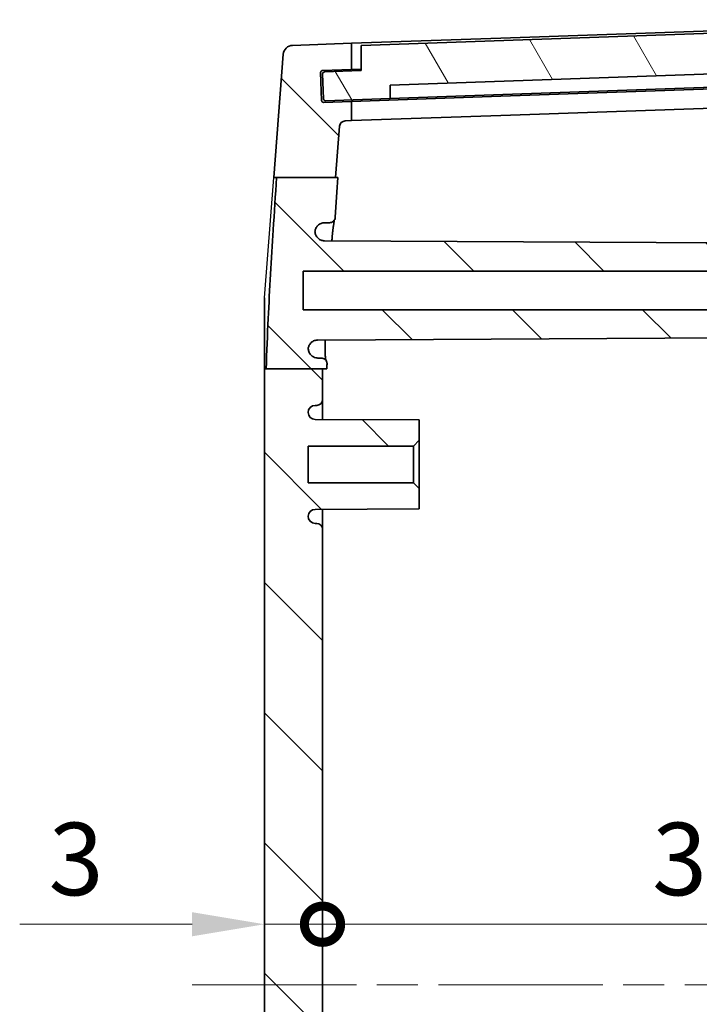
# Model space of a CAD drawing. Units: millimetres. Extents: x 22 to 3190, y 12 to 574.
# Drawn here: x 963 to 998, y 279 to 330 of the extents above; entities that cross this region are included whole.
import ezdxf

# ---------------------------------------------------------------- set-up
doc = ezdxf.new("R2010")
doc.units = ezdxf.units.MM
doc.header["$LTSCALE"] = 1.5
doc.linetypes.add('CHAIN', pattern=[0.3543, 0.2362, -0.0295, 0.0591, -0.0295])
doc.layers.get('Defpoints').update_dxf_attribs({"lineweight": 25})
for name, color, linetype, lineweight in [('Centerline (ISO)', 131, 'Continuous', 18), ('Dimension (ISO)', 7, 'Continuous', 18), ('Hatch (ISO)', 1, 'Continuous', 18), ('Visible (ISO)', 7, 'Continuous', 35)]:
    doc.layers.add(name, color=color, linetype=linetype, lineweight=lineweight)
doc.styles.add('Note Text (TK)', font='txt')
doc.dimstyles.new('Default - Method 1b (TK)', dxfattribs={"dimscale": 1.5, "dimtxt": 2.5, "dimasz": 2.5, "dimexe": 1, "dimexo": 1.5, "dimgap": 1, "dimtad": 1, "dimtoh": 1, "dimrnd": 1e-08, "dimdsep": 46, "dimtxsty": 'Note Text (TK)', "dimcen": 0.09, "dimdle": 5, "dimclrd": 100, "dimclre": 100, "dimclrt": 7, "dimadec": 1, "dimazin": 1, "dimtfac": 1, "dimtmove": 0, "dimatfit": 3, "dimfxl": 1, "dimtolj": 1, "dimlwd": -1, "dimlwe": -1, "dimarcsym": 0})

# ---------------------------------------------------------------- blocks, each defined once
blk = doc.blocks.new('_DotSmall')
at = {"color": 0, "linetype": 'ByBlock', "const_width": 0.5}
blk.add_lwpolyline([(-0.0625, 0, 1), (0.0625, 0, 1)], format="xyb", close=True, dxfattribs=at)
blk = doc.blocks.new('*D29')
at = {"layer": 'Defpoints', "color": 0}
for p in [(978.669, 283.418), (1017.669, 283.418), (1017.669, 283.418)]:
    blk.add_point(p, dxfattribs=at)
at = {"layer": 'Dimension (ISO)', "color": 100}
blk.add_line((978.669, 283.418), (1017.669, 283.418), dxfattribs=at)
at = {"layer": 'Dimension (ISO)', "color": 100, "xscale": 3.75, "yscale": 3.75, "zscale": 3.75, "rotation": 180}
blk.add_blockref('_DotSmall', (978.669, 283.418), dxfattribs=at)
at = {"layer": 'Dimension (ISO)', "color": 100, "xscale": 3.75, "yscale": 3.75, "zscale": 3.75}
blk.add_blockref('_DotSmall', (1017.669, 283.418), dxfattribs=at)
at = {"layer": 'Dimension (ISO)', "color": 7, "insert": (995.73, 286.793), "char_height": 3.75, "attachment_point": 4, "style": 'Note Text (TK)'}
blk.add_mtext('\\A1;39', dxfattribs=at)
blk = doc.blocks.new('*D30')
at = {"layer": 'Defpoints', "color": 0}
for p in [(975.669, 283.418), (975.669, 283.418), (978.669, 283.418)]:
    blk.add_point(p, dxfattribs=at)
at = {"layer": 'Dimension (ISO)', "color": 100}
for p, q in [((971.919, 283.418), (962.996, 283.418)), ((978.669, 283.418), (975.669, 283.418)), ((978.669, 283.418), (982.419, 283.418))]:
    blk.add_line(p, q, dxfattribs=at)
blk.add_solid([(971.919, 284.043), (971.919, 282.793), (975.669, 283.418)], dxfattribs=at)
at = {"layer": 'Dimension (ISO)', "color": 100, "xscale": 3.75, "yscale": 3.75, "zscale": 3.75, "rotation": 180}
blk.add_blockref('_DotSmall', (978.669, 283.418), dxfattribs=at)
at = {"layer": 'Dimension (ISO)', "color": 7, "insert": (964.496, 286.793), "char_height": 3.75, "attachment_point": 4, "style": 'Note Text (TK)'}
blk.add_mtext('\\A1;3', dxfattribs=at)

msp = doc.modelspace()

# ---------------------------------------------------------------- hatches: boundary and pattern name
at = {"layer": 'Hatch (ISO)'}
h = msp.add_hatch(dxfattribs=at)
h.set_pattern_fill('ANSI31', color=256, scale=38.1, angle=75.00018, style=0)
h.set_pattern_definition([(120.0002, (596.5, -4e-07), (-4.12444, -2.381263), [])])
edge = h.paths.add_edge_path()
edge.add_ellipse((1016.5964, 327.4258), major_axis=(0.0035, -0.0999), ratio=1, start_angle=0, end_angle=90)
edge.add_line((1016.6964, 327.4293), (1016.6527, 328.6796))
edge.add_ellipse((1016.5528, 328.6761), major_axis=(0.0999, 0.0035), ratio=1, start_angle=0, end_angle=88)
edge.add_line((1016.5528, 328.7761), (1015.1484, 328.7761))
edge.add_line((1015.1484, 328.7761), (1015.0917, 330.0749))
edge.add_line((1015.0917, 330.0749), (980.6694, 328.8728))
edge.add_line((980.6694, 328.8728), (980.6694, 327.572))
edge.add_line((980.6694, 327.572), (978.7706, 327.5057))
edge.add_ellipse((978.7741, 327.4058), major_axis=(-0.0035, 0.0999), ratio=1, start_angle=0, end_angle=90)
edge.add_line((978.6742, 327.4023), (978.7195, 326.1031))
edge.add_ellipse((978.8195, 326.1066), major_axis=(-0.0999, -0.0035), ratio=1, start_angle=0, end_angle=90)
edge.add_line((978.8229, 326.0066), (982.1709, 326.1235))
edge.add_line((982.1709, 326.1235), (982.1709, 326.824))
edge.add_line((982.1709, 326.824), (1013.7028, 327.9251))
edge.add_line((1013.7028, 327.9251), (1013.7517, 327.2264))
edge.add_line((1013.7517, 327.2264), (1016.5999, 327.3258))
h = msp.add_hatch(dxfattribs=at)
h.set_pattern_fill('ANSI31', color=256, scale=38.1, angle=90.00021, style=0)
h.set_pattern_definition([(135.0002, (596.5, -4e-07), (-3.367584, -3.36761), [])])
edge = h.paths.add_edge_path()
edge.add_line((976.2915, 322.0325), (979.3445, 322.0325))
edge.add_line((979.3445, 322.0325), (979.5484, 324.6919))
edge.add_ellipse((979.8475, 324.669), major_axis=(-0.2991, 0.0229), ratio=1, start_angle=276.38431, end_angle=360, ccw=False)
edge.add_line((979.837, 324.9688), (980.1694, 324.9804))
edge.add_line((980.1694, 324.9804), (980.1694, 325.9786))
edge.add_line((980.1694, 325.9786), (978.7251, 325.9282))
edge.add_ellipse((978.7216, 326.0281), major_axis=(0.0035, -0.0999), ratio=1, start_angle=270, end_angle=360, ccw=False)
edge.add_line((978.6217, 326.0246), (978.5711, 327.4737))
edge.add_ellipse((978.671, 327.4772), major_axis=(-0.0999, -0.0035), ratio=1, start_angle=270, end_angle=360, ccw=False)
edge.add_line((978.6675, 327.5772), (980.1694, 327.6296))
edge.add_line((980.1694, 327.6296), (980.1694, 328.9804))
edge.add_line((980.1694, 328.9804), (977.1157, 328.8738))
edge.add_ellipse((977.1332, 328.3741), major_axis=(-0.0174, 0.4997), ratio=1, start_angle=0, end_angle=83.61569)
edge.add_line((976.6346, 328.4123), (976.1455, 322.0325))
edge.add_line((976.1455, 322.0325), (976.2915, 322.0325))
edge = h.paths.add_edge_path()
edge.add_line((975.7525, 312.1369), (978.6694, 312.1369))
edge.add_line((978.6694, 312.1369), (978.8929, 312.1369))
edge.add_spline(control_points=[(978.8929, 312.1369), (978.896, 312.2217), (978.8992, 312.3065), (978.9025, 312.3913)], knot_values=[-0.9739204, -0.9739204, -0.9739204, -0.9739204, -0.949782, -0.949782, -0.949782, -0.949782], degree=3, periodic=0)
edge.add_spline(control_points=[(978.9025, 312.3913), (978.9034, 312.4148), (978.9014, 312.4385), (978.8919, 312.4847), (978.8844, 312.5073), (978.8636, 312.5522), (978.8441, 312.5871), (978.7801, 312.6476), (978.7456, 312.669), (978.6745, 312.6961), (978.6383, 312.7029), (978.602, 312.7027)], knot_values=[-0.0637468, -0.0637468, -0.0637468, -0.0637468, -0.0505429, -0.0505429, -0.0373093, -0.0373093, -0.0228196, -0.0228196, -0.0108801, -0.0108801, 0, 0, 0, 0], degree=3, periodic=0)
edge.add_line((978.602, 312.7027), (978.4342, 312.7027))
edge.add_spline(control_points=[(978.4342, 312.7027), (978.3946, 312.7014), (978.3551, 312.7062), (978.2782, 312.7249), (978.2408, 312.7389), (978.1513, 312.7846), (978.1007, 312.8224), (978.0137, 312.9221), (977.9803, 312.9811), (977.9399, 313.1021), (977.9309, 313.1633), (977.9342, 313.2277)], knot_values=[-0.0837499, -0.0837499, -0.0837499, -0.0837499, -0.0709052, -0.0709052, -0.0580567, -0.0580567, -0.0382899, -0.0382899, -0.0183432, -0.0183432, -0.0000433, -0.0000433, -0.0000433, -0.0000433], degree=3, periodic=0)
edge.add_spline(control_points=[(977.9342, 313.2277), (977.9436, 313.2785), (977.9613, 313.3277), (978.0105, 313.4189), (978.0423, 313.4609), (978.1362, 313.5514), (978.1961, 313.5832), (978.3023, 313.6244), (978.3632, 313.6362), (978.4242, 313.6344)], knot_values=[-0.0552034, -0.0552034, -0.0552034, -0.0552034, -0.0447326, -0.0447326, -0.0341853, -0.0341853, -0.0182953, -0.0182953, -0.0000058, -0.0000058, -0.0000058, -0.0000058], degree=3, periodic=0)
edge.add_line((978.4242, 313.6344), (1010.5694, 313.8027))
edge.add_line((1010.5694, 313.8027), (1010.5694, 314.9027))
edge.add_line((1010.5694, 314.9027), (1010.5194, 314.9527))
edge.add_line((1010.5194, 314.9527), (1010.2694, 315.2027))
edge.add_line((1010.2694, 315.2027), (1005.0565, 315.2027))
edge.add_line((1005.0565, 315.2027), (977.6694, 315.2027))
edge.add_line((977.6694, 315.2027), (977.6694, 317.2027))
edge.add_line((977.6694, 317.2027), (1005.0565, 317.2027))
edge.add_line((1005.0565, 317.2027), (1010.2694, 317.2027))
edge.add_line((1010.2694, 317.2027), (1010.5194, 317.4527))
edge.add_line((1010.5194, 317.4527), (1010.5694, 317.5027))
edge.add_line((1010.5694, 317.5027), (1010.5694, 318.6027))
edge.add_line((1010.5694, 318.6027), (978.7717, 318.7692))
edge.add_spline(control_points=[(978.7717, 318.7692), (978.7126, 318.7685), (978.6538, 318.7797), (978.5399, 318.8226), (978.4853, 318.8554), (978.3852, 318.9456), (978.347, 319.0019), (978.2952, 319.1124), (978.2791, 319.1729), (978.2751, 319.2353)], knot_values=[-0.0670913, -0.0670913, -0.0670913, -0.0670913, -0.0523, -0.0523, -0.0366082, -0.0366082, -0.0185072, -0.0185072, -0.0000117, -0.0000117, -0.0000117, -0.0000117], degree=3, periodic=0)
edge.add_spline(control_points=[(978.2751, 319.2353), (978.2791, 319.2961), (978.2947, 319.356), (978.3462, 319.468), (978.3827, 319.52), (978.4782, 319.612), (978.5363, 319.6467), (978.6519, 319.6913), (978.7131, 319.7031), (978.7745, 319.7027)], knot_values=[-0.0701656, -0.0701656, -0.0701656, -0.0701656, -0.0538715, -0.0538715, -0.0371725, -0.0371725, -0.0184046, -0.0184046, -0.0000024, -0.0000024, -0.0000024, -0.0000024], degree=3, periodic=0)
edge.add_line((978.7745, 319.7027), (979.0274, 319.7027))
edge.add_spline(control_points=[(979.0274, 319.7027), (979.0651, 319.7025), (979.1002, 319.7093), (979.1682, 319.735), (979.201, 319.7547), (979.2607, 319.8087), (979.2837, 319.8424), (979.3149, 319.9091), (979.3245, 319.9455), (979.327, 319.9825)], knot_values=[-0.0407704, -0.0407704, -0.0407704, -0.0407704, -0.0317442, -0.0317442, -0.0221325, -0.0221325, -0.0111248, -0.0111248, -0.0000182, -0.0000182, -0.0000182, -0.0000182], degree=3, periodic=0)
edge.add_spline(control_points=[(979.327, 319.9825), (979.3734, 320.6848), (979.4201, 321.3754), (979.4652, 322.0325)], knot_values=[-0.2414221, -0.2414221, -0.2414221, -0.2414221, -0.0493824, -0.0493824, -0.0493824, -0.0493824], degree=3, periodic=0)
edge.add_line((979.4652, 322.0325), (979.3445, 322.0325))
edge.add_line((979.3445, 322.0325), (976.2915, 322.0325))
edge.add_spline(control_points=[(976.2915, 322.0325), (976.2313, 321.1326), (976.1715, 320.2164), (976.0222, 317.8349), (975.9296, 316.2515), (975.8165, 313.8909), (975.7798, 313.0133), (975.7525, 312.1369)], knot_values=[-1.048999, -1.048999, -1.048999, -1.048999, -0.7720477, -0.7720477, -0.3126254, -0.3126254, -0.049977, -0.049977, -0.049977, -0.049977], degree=3, periodic=0)
edge = h.paths.add_edge_path()
edge.add_line((975.748, 248.4166), (978.6694, 248.4166))
edge.add_line((978.6694, 248.4166), (978.8876, 248.4166))
edge.add_spline(control_points=[(978.8876, 248.4166), (978.8924, 248.2822), (978.8974, 248.1476), (978.9025, 248.013)], knot_values=[-0.090182, -0.090182, -0.090182, -0.090182, -0.0499451, -0.0499451, -0.0499451, -0.0499451], degree=3, periodic=0)
edge.add_spline(control_points=[(978.9025, 248.013), (978.9044, 247.9765), (978.8987, 247.9399), (978.874, 247.8676), (978.8537, 247.8323), (978.7954, 247.7665), (978.7611, 247.7458), (978.717, 247.7235), (978.6949, 247.7154), (978.6493, 247.7044), (978.626, 247.7016), (978.6025, 247.7027)], knot_values=[-0.063358, -0.063358, -0.063358, -0.063358, -0.0523941, -0.0523941, -0.0404312, -0.0404312, -0.0260026, -0.0260026, -0.0130224, -0.0130224, -0.0000394, -0.0000394, -0.0000394, -0.0000394], degree=3, periodic=0)
edge.add_line((978.6025, 247.7027), (978.4345, 247.7027))
edge.add_spline(control_points=[(978.4345, 247.7027), (978.3743, 247.7032), (978.3144, 247.6919), (978.1962, 247.6472), (978.1387, 247.6117), (978.0365, 247.5156), (978.0026, 247.4605), (977.9639, 247.3773), (977.9513, 247.3391), (977.9354, 247.2607), (977.9322, 247.2206), (977.934, 247.1807)], knot_values=[-0.0945273, -0.0945273, -0.0945273, -0.0945273, -0.0764856, -0.0764856, -0.0566297, -0.0566297, -0.0343828, -0.0343828, -0.0171954, -0.0171954, 0, 0, 0, 0], degree=3, periodic=0)
edge.add_spline(control_points=[(977.934, 247.1807), (977.9452, 247.1163), (977.9685, 247.0573), (978.0299, 246.9585), (978.0725, 246.9058), (978.1782, 246.8311), (978.2245, 246.808), (978.3218, 246.7766), (978.3729, 246.7682), (978.4241, 246.771)], knot_values=[-0.0560656, -0.0560656, -0.0560656, -0.0560656, -0.037348, -0.037348, -0.0211574, -0.0211574, -0.0105855, -0.0105855, 0, 0, 0, 0], degree=3, periodic=0)
edge.add_line((978.4241, 246.771), (1010.5694, 246.6027))
edge.add_line((1010.5694, 246.6027), (1010.5694, 245.5027))
edge.add_line((1010.5694, 245.5027), (1010.5194, 245.4527))
edge.add_line((1010.5194, 245.4527), (1010.2694, 245.2027))
edge.add_line((1010.2694, 245.2027), (1005.0565, 245.2027))
edge.add_line((1005.0565, 245.2027), (977.6694, 245.2027))
edge.add_line((977.6694, 245.2027), (977.6694, 243.2027))
edge.add_line((977.6694, 243.2027), (1005.0565, 243.2027))
edge.add_line((1005.0565, 243.2027), (1010.2694, 243.2027))
edge.add_line((1010.2694, 243.2027), (1010.5194, 242.9527))
edge.add_line((1010.5194, 242.9527), (1010.5694, 242.9027))
edge.add_line((1010.5694, 242.9027), (1010.5694, 241.8027))
edge.add_line((1010.5694, 241.8027), (978.7717, 241.6362))
edge.add_spline(control_points=[(978.7717, 241.6362), (978.7101, 241.6362), (978.6487, 241.6239), (978.5351, 241.5793), (978.4765, 241.5447), (978.3802, 241.4507), (978.344, 241.3983), (978.294, 241.2875), (978.2791, 241.2295), (978.275, 241.1706)], knot_values=[-0.0672764, -0.0672764, -0.0672764, -0.0672764, -0.0488105, -0.0488105, -0.0306475, -0.0306475, -0.0148786, -0.0148786, 0, 0, 0, 0], degree=3, periodic=0)
edge.add_spline(control_points=[(978.275, 241.1706), (978.2791, 241.1089), (978.2951, 241.0482), (978.3471, 240.9366), (978.3854, 240.8805), (978.4847, 240.7906), (978.5392, 240.7577), (978.654, 240.7142), (978.7142, 240.7028), (978.7745, 240.7027)], knot_values=[-0.0685156, -0.0685156, -0.0685156, -0.0685156, -0.0499877, -0.0499877, -0.031594, -0.031594, -0.0155159, -0.0155159, 0, 0, 0, 0], degree=3, periodic=0)
edge.add_line((978.7745, 240.7027), (979.0274, 240.7027))
edge.add_spline(control_points=[(979.0274, 240.7027), (979.0642, 240.7031), (979.101, 240.696), (979.1702, 240.6693), (979.2051, 240.6485), (979.2625, 240.5932), (979.2844, 240.562), (979.3152, 240.4949), (979.3246, 240.4592), (979.327, 240.4229)], knot_values=[-0.0418834, -0.0418834, -0.0418834, -0.0418834, -0.0308377, -0.0308377, -0.0196139, -0.0196139, -0.0096617, -0.0096617, 0, 0, 0, 0], degree=3, periodic=0)
edge.add_spline(control_points=[(979.327, 240.4229), (979.374, 239.7115), (979.4226, 238.993), (979.4713, 238.2844)], knot_values=[-1.0609541, -1.0609541, -1.0609541, -1.0609541, -0.8432183, -0.8432183, -0.8432183, -0.8432183], degree=3, periodic=0)
edge.add_line((979.4713, 238.2844), (979.3513, 238.2844))
edge.add_line((979.3513, 238.2844), (976.2974, 238.2844))
edge.add_spline(control_points=[(976.2974, 238.2844), (976.1704, 240.1815), (976.034, 242.3165), (975.885, 245.0727), (975.8426, 245.9291), (975.7845, 247.3222), (975.7644, 247.8689), (975.748, 248.4166)], knot_values=[-1.0088309, -1.0088309, -1.0088309, -1.0088309, -0.4522, -0.4522, -0.2073244, -0.2073244, -0.0494841, -0.0494841, -0.0494841, -0.0494841], degree=3, periodic=0)
edge = h.paths.add_edge_path()
edge.add_line((979.5484, 235.7134), (979.3513, 238.2844))
edge.add_line((979.3513, 238.2844), (976.2974, 238.2844))
edge.add_line((976.2974, 238.2844), (976.1523, 238.2844))
edge.add_line((976.1523, 238.2844), (976.6346, 231.993))
edge.add_ellipse((977.1332, 232.0312), major_axis=(-0.4985, -0.0382), ratio=1, start_angle=0, end_angle=83.61569)
edge.add_line((977.1157, 231.5315), (980.1694, 231.4249))
edge.add_line((980.1694, 231.4249), (980.1694, 232.7757))
edge.add_line((980.1694, 232.7757), (978.6675, 232.8282))
edge.add_ellipse((978.671, 232.9281), major_axis=(-0.0035, -0.0999), ratio=1, start_angle=270, end_angle=360, ccw=False)
edge.add_line((978.5711, 232.9316), (978.6217, 234.3807))
edge.add_ellipse((978.7216, 234.3772), major_axis=(-0.0999, 0.0035), ratio=1, start_angle=270, end_angle=360, ccw=False)
edge.add_line((978.7251, 234.4772), (980.1694, 234.4267))
edge.add_line((980.1694, 234.4267), (980.1694, 235.4249))
edge.add_line((980.1694, 235.4249), (979.837, 235.4365))
edge.add_ellipse((979.8475, 235.7363), major_axis=(-0.0105, -0.2998), ratio=1, start_angle=276.38431, end_angle=360, ccw=False)
edge = h.paths.add_edge_path()
edge.add_line((975.6694, 248.4166), (975.748, 248.4166))
edge.add_line((975.748, 248.4166), (978.6694, 248.4166))
edge.add_line((978.6694, 248.4166), (978.6694, 249.8527))
edge.add_ellipse((978.3694, 249.8527), major_axis=(0.3, 0), ratio=1, start_angle=0, end_angle=90)
edge.add_line((978.3694, 250.1527), (978.2894, 250.1527))
edge.add_ellipse((978.2894, 250.5227), major_axis=(0, -0.37), ratio=1, start_angle=270, end_angle=360, ccw=False)
edge.add_ellipse((978.289, 250.5045), major_axis=(-0.3696, 0.0182), ratio=1, start_angle=273.11595, end_angle=360, ccw=False)
edge.add_line((978.2871, 250.8745), (983.6694, 250.9027))
edge.add_line((983.6694, 250.9027), (983.6694, 251.9527))
edge.add_line((983.6694, 251.9527), (983.3694, 252.2527))
edge.add_line((983.3694, 252.2527), (977.9194, 252.2527))
edge.add_line((977.9194, 252.2527), (977.9194, 254.1527))
edge.add_line((977.9194, 254.1527), (983.3694, 254.1527))
edge.add_line((983.3694, 254.1527), (983.6694, 254.4527))
edge.add_line((983.6694, 254.4527), (983.6694, 255.5027))
edge.add_line((983.6694, 255.5027), (978.2871, 255.5308))
edge.add_ellipse((978.289, 255.9008), major_axis=(-0.0019, -0.37), ratio=1, start_angle=273.11595, end_angle=360, ccw=False)
edge.add_ellipse((978.2894, 255.8827), major_axis=(-0.37, 0), ratio=1, start_angle=270, end_angle=360, ccw=False)
edge.add_line((978.2894, 256.2527), (978.3694, 256.2527))
edge.add_ellipse((978.3694, 256.5527), major_axis=(0, -0.3), ratio=1, start_angle=0, end_angle=90)
edge.add_line((978.6694, 256.5527), (978.6694, 303.8527))
edge.add_ellipse((978.3694, 303.8527), major_axis=(0.3, 0), ratio=1, start_angle=0, end_angle=90)
edge.add_line((978.3694, 304.1527), (978.2894, 304.1527))
edge.add_ellipse((978.2894, 304.5227), major_axis=(0, -0.37), ratio=1, start_angle=270, end_angle=360, ccw=False)
edge.add_ellipse((978.289, 304.5045), major_axis=(-0.3696, 0.0182), ratio=1, start_angle=273.11595, end_angle=360, ccw=False)
edge.add_line((978.2871, 304.8745), (983.6694, 304.9027))
edge.add_line((983.6694, 304.9027), (983.6694, 305.9527))
edge.add_line((983.6694, 305.9527), (983.3694, 306.2527))
edge.add_line((983.3694, 306.2527), (977.9194, 306.2527))
edge.add_line((977.9194, 306.2527), (977.9194, 308.1527))
edge.add_line((977.9194, 308.1527), (983.3694, 308.1527))
edge.add_line((983.3694, 308.1527), (983.6694, 308.4527))
edge.add_line((983.6694, 308.4527), (983.6694, 309.5027))
edge.add_line((983.6694, 309.5027), (978.2871, 309.5308))
edge.add_ellipse((978.289, 309.9008), major_axis=(-0.0019, -0.37), ratio=1, start_angle=273.11595, end_angle=360, ccw=False)
edge.add_ellipse((978.2894, 309.8827), major_axis=(-0.37, 0), ratio=1, start_angle=270, end_angle=360, ccw=False)
edge.add_line((978.2894, 310.2527), (978.3694, 310.2527))
edge.add_ellipse((978.3694, 310.5527), major_axis=(0, -0.3), ratio=1, start_angle=0, end_angle=90)
edge.add_line((978.6694, 310.5527), (978.6694, 312.1369))
edge.add_line((978.6694, 312.1369), (975.7525, 312.1369))
edge.add_line((975.7525, 312.1369), (975.6694, 312.1369))
edge.add_line((975.6694, 312.1369), (975.6694, 248.4166))

# ---------------------------------------------------------------- linework, layer by layer
msp.add_line((975.6694, 315.8233), (976.1455, 322.0325))
at = {"layer": 'Centerline (ISO)', "linetype": 'CHAIN', "ltscale": 23.990969}
msp.add_line((971.9194, 280.2768), (1024.4194, 280.2768), dxfattribs=at)
at = {"layer": 'Visible (ISO)'}
for p, q in [((1015.0917, 330.0749), (980.6694, 328.8728)), ((987.8953, 329.2502), (1015.1694, 330.2027)), ((987.8953, 329.2502), (980.1694, 328.9804)), ((980.1694, 328.9804), (977.1157, 328.8738)), ((980.1694, 327.6296), (980.1694, 328.9804)), ((980.6694, 328.8728), (980.6694, 327.572)), ((976.6346, 328.4123), (976.1455, 322.0325)), ((978.6217, 326.0246), (978.5711, 327.4737)), ((978.6675, 327.5772), (980.1694, 327.6296)), ((980.6694, 327.572), (978.7706, 327.5057)), ((980.1694, 327.6296), (980.6694, 327.6471)), ((982.1709, 326.824), (1013.7028, 327.9251)), ((978.6742, 327.4023), (978.7195, 326.1031)), ((1015.1694, 327.2008), (987.8953, 326.2484)), ((1013.7517, 327.2264), (988.007, 326.3274)), ((982.1709, 326.1235), (982.1709, 326.824)), ((980.1694, 325.9786), (978.7251, 325.9282)), ((978.8229, 326.0066), (982.1709, 326.1235)), ((987.8953, 326.2484), (980.1694, 325.9786)), ((980.1694, 324.9804), (980.1694, 325.9786)), ((988.007, 326.3274), (982.1709, 326.1235)), ((1015.1694, 326.2027), (987.8953, 325.2502)), ((979.837, 324.9688), (980.1694, 324.9804)), ((980.1694, 324.9804), (987.8953, 325.2502)), ((979.3445, 322.0325), (979.5484, 324.6919)), ((976.2915, 322.0325), (979.4652, 322.0325)), ((978.7745, 319.7027), (979.0274, 319.7027)), ((1010.5694, 318.6027), (978.7717, 318.7692)), ((977.6694, 315.2027), (977.6694, 317.2027)), ((977.6694, 317.2027), (1010.2694, 317.2027)), ((1010.2694, 315.2027), (977.6694, 315.2027)), ((978.4242, 313.6344), (1010.5694, 313.8027)), ((978.602, 312.7027), (978.4342, 312.7027)), ((975.6694, 312.1369), (975.6694, 248.4166)), ((975.7525, 312.1369), (978.8929, 312.1369)), ((978.6694, 310.5527), (978.6694, 312.1369)), ((978.2894, 310.2527), (978.3694, 310.2527)), ((978.6694, 309.5288), (978.6694, 310.5527)), ((983.6694, 309.5027), (978.2871, 309.5308)), ((983.6694, 308.4527), (983.6694, 309.5027)), ((977.9194, 306.2527), (977.9194, 308.1527)), ((977.9194, 308.1527), (983.3694, 308.1527)), ((983.3694, 308.1527), (983.6694, 308.4527)), ((983.3694, 308.1527), (983.3694, 306.2527)), ((983.6694, 305.9527), (983.6694, 308.4527)), ((983.3694, 306.2527), (977.9194, 306.2527)), ((983.6694, 305.9527), (983.3694, 306.2527)), ((983.6694, 304.9027), (983.6694, 305.9527)), ((978.2871, 304.8745), (983.6694, 304.9027)), ((978.6694, 303.8527), (978.6694, 304.8765)), ((978.3694, 304.1527), (978.2894, 304.1527)), ((978.6694, 256.5527), (978.6694, 303.8527))]:
    msp.add_line(p, q, dxfattribs=at)
for centre, radius, start, end in [((977.1332, 328.3741), 0.5, 92, 175.61569), ((978.671, 327.4772), 0.1, 92, 182), ((978.7741, 327.4058), 0.1, 92, 182), ((978.7216, 326.0281), 0.1, 182, 272), ((978.8195, 326.1066), 0.1, 182, 272), ((979.8475, 324.669), 0.3, 92, 175.61569), ((978.2894, 309.8827), 0.37, 90, 180), ((978.3694, 310.5527), 0.3, 270, 0), ((978.289, 309.9008), 0.37, 182.81595, 269.7), ((978.289, 304.5045), 0.37, 90.3, 177.18405), ((978.2894, 304.5227), 0.37, 180, 270), ((978.3694, 303.8527), 0.3, 0, 90)]:
    msp.add_arc(centre, radius, start, end, dxfattribs=at)
for points, knots in [([(976.2915, 322.0325), (976.2313, 321.1326), (976.1715, 320.2164), (976.0222, 317.8349), (975.9296, 316.2515), (975.8165, 313.8909), (975.7798, 313.0133), (975.7525, 312.1369)], [-1.04899903, -1.04899903, -1.04899903, -1.04899903, -0.77204768, -0.77204768, -0.31262543, -0.31262543, -0.04997697, -0.04997697, -0.04997697, -0.04997697]), ([(976.1455, 322.0325), (976.1455, 322.0325), (976.1489, 322.0325), (976.1626, 322.0325), (976.1736, 322.0325), (976.2129, 322.0325), (976.2481, 322.0325), (976.2915, 322.0325)], [-0.78621421, -0.78621421, -0.78621421, -0.78621421, -0.60098488, -0.60098488, -0.40028744, -0.40028744, -0.05007626, -0.05007626, -0.05007626, -0.05007626]), ([(979.0274, 319.7023), (979.0634, 319.7022), (979.0994, 319.709), (979.1682, 319.735), (979.201, 319.7547), (979.2607, 319.8087), (979.2837, 319.8424), (979.3149, 319.9091), (979.3245, 319.9455), (979.327, 319.9825)], [-0.040978348, -0.040978348, -0.040978348, -0.040978348, -0.031744195, -0.031744195, -0.02213249, -0.02213249, -0.011124835, -0.011124835, -0.000018203, -0.000018203, -0.000018203, -0.000018203]), ([(979.2836, 319.8464), (979.2814, 319.837), (979.279, 319.8255), (979.2658, 319.7576), (979.2524, 319.6725), (979.2179, 319.4136), (979.1951, 319.2131), (979.1643, 318.9107), (979.1573, 318.8404), (979.1502, 318.7672)], [0.09721633, 0.09721633, 0.09721633, 0.09721633, 0.11467895, 0.11467895, 0.18817188, 0.18817188, 0.29350339, 0.29350339, 0.32356447, 0.32356447, 0.32356447, 0.32356447]), ([(978.2751, 319.2353), (978.2791, 319.2961), (978.2947, 319.356), (978.3462, 319.468), (978.3827, 319.52), (978.4782, 319.612), (978.5363, 319.6467), (978.6519, 319.6913), (978.7131, 319.7031), (978.7745, 319.703)], [-0.070165605, -0.070165605, -0.070165605, -0.070165605, -0.053871468, -0.053871468, -0.037172509, -0.037172509, -0.018404614, -0.018404614, -0.000002443, -0.000002443, -0.000002443, -0.000002443]), ([(979.2583, 319.7065), (979.2523, 319.6677), (979.2459, 319.6233), (979.2193, 319.4241), (979.1966, 319.226), (979.1688, 318.9553), (979.1649, 318.9164), (979.1609, 318.8766)], [0.1523551, 0.1523551, 0.1523551, 0.1523551, 0.18660796, 0.18660796, 0.29152542, 0.29152542, 0.3085724, 0.3085724, 0.3085724, 0.3085724]), ([(978.7717, 318.7682), (978.7126, 318.7685), (978.6538, 318.7797), (978.5399, 318.8226), (978.4853, 318.8554), (978.3852, 318.9456), (978.347, 319.0019), (978.2952, 319.1124), (978.2791, 319.1729), (978.275, 319.2344)], [-0.067091322, -0.067091322, -0.067091322, -0.067091322, -0.052300048, -0.052300048, -0.036608202, -0.036608202, -0.018507229, -0.018507229, -0.000011728, -0.000011728, -0.000011728, -0.000011728]), ([(975.6694, 315.8233), (975.6694, 315.8215), (975.6694, 315.4606), (975.6694, 314.1176), (975.6694, 312.969), (975.6694, 312.1369)], [-0.7830483, -0.7830483, -0.7830483, -0.7830483, -0.3355921, -0.111864, 0.2936042, 0.2936042, 0.2936042, 0.2936042]), ([(978.4342, 312.7017), (978.3946, 312.7014), (978.3551, 312.7062), (978.2782, 312.7249), (978.2408, 312.7389), (978.1513, 312.7846), (978.1007, 312.8224), (978.0137, 312.9221), (977.9803, 312.9811), (977.9399, 313.1021), (977.9309, 313.1633), (977.9337, 313.2243)], [-0.083749864, -0.083749864, -0.083749864, -0.083749864, -0.070905193, -0.070905193, -0.058056697, -0.058056697, -0.03828992, -0.03828992, -0.018343237, -0.018343237, -0.000043294, -0.000043294, -0.000043294, -0.000043294]), ([(977.9342, 313.2277), (977.9436, 313.2785), (977.9613, 313.3277), (978.0105, 313.4189), (978.0423, 313.4609), (978.1362, 313.5514), (978.1961, 313.5832), (978.3023, 313.6244), (978.3632, 313.6362), (978.4241, 313.6361)], [-0.055203376, -0.055203376, -0.055203376, -0.055203376, -0.044732634, -0.044732634, -0.03418527, -0.03418527, -0.01829528, -0.01829528, -0.00000584, -0.00000584, -0.00000584, -0.00000584]), ([(978.8021, 313.6363), (978.8018, 313.619), (978.8015, 313.6017), (978.7967, 313.2995), (978.8002, 313.056), (978.8145, 312.7898), (978.8206, 312.7173), (978.831, 312.632), (978.8351, 312.6066), (978.8386, 312.5877)], [0.88661548, 0.88661548, 0.88661548, 0.88661548, 0.89370421, 0.89370421, 1.01237015, 1.01237015, 1.06875045, 1.06875045, 1.09936683, 1.09936683, 1.09936683, 1.09936683]), ([(978.8039, 313.6363), (978.8038, 313.6286), (978.8036, 313.6208), (978.7987, 313.3241), (978.8008, 313.0738), (978.8101, 312.8741), (978.8108, 312.8609), (978.8115, 312.8481)], [0.88724309, 0.88724309, 0.88724309, 0.88724309, 0.89041881, 0.89041881, 1.00972884, 1.00972884, 1.01837151, 1.01837151, 1.01837151, 1.01837151]), ([(978.9025, 312.3913), (978.9034, 312.4148), (978.9014, 312.4385), (978.8919, 312.4847), (978.8844, 312.5073), (978.8636, 312.5522), (978.8441, 312.5871), (978.7801, 312.6476), (978.7456, 312.669), (978.6745, 312.6961), (978.6383, 312.7029), (978.602, 312.7027)], [-0.063746848, -0.063746848, -0.063746848, -0.063746848, -0.050542886, -0.050542886, -0.03730927, -0.03730927, -0.022819591, -0.022819591, -0.010880082, -0.010880082, 0, 0, 0, 0])]:
    msp.add_open_spline(points, degree=3, knots=knots, dxfattribs=at)
for points in [[(979.327, 319.9825), (979.3734, 320.6848), (979.4201, 321.3754), (979.4652, 322.0325)], [(978.7743, 319.7027), (978.7744, 319.7027), (978.7744, 319.7027), (978.7745, 319.7027)], [(979.0274, 319.7023), (979.0274, 319.7023), (979.0274, 319.7023), (979.0274, 319.7023)], [(978.7478, 318.7689), (978.7557, 318.7685), (978.7635, 318.7683), (978.7713, 318.7682)], [(978.7717, 318.7692), (978.7716, 318.7692), (978.7715, 318.7692), (978.7713, 318.7692)], [(978.3605, 313.6299), (978.3605, 313.6299), (978.3605, 313.6299), (978.3605, 313.6299)], [(978.4342, 312.7027), (978.434, 312.7027), (978.4338, 312.7027), (978.4336, 312.7027)], [(978.602, 312.7027), (978.602, 312.7027), (978.602, 312.7027), (978.602, 312.7027)], [(978.8929, 312.1369), (978.896, 312.2217), (978.8992, 312.3065), (978.9025, 312.3913)], [(975.7525, 312.1369), (975.7243, 312.1369), (975.6963, 312.1369), (975.6694, 312.1369)]]:
    msp.add_open_spline(points, degree=3, dxfattribs=at)

# ---------------------------------------------------------------- dimensions: what is measured, and where the dimension line sits
at = {"layer": 'Dimension (ISO)', "color": 100}
for base, p2, override, picture, middle in [((975.6694, 283.4178), (975.6694, 283.4178), {"dimtoh": 0, "dimdec": 2, "dimblk1": 'DotSmall', "dimsah": 1, "dimdle": 0, "dimse1": 1, "dimse2": 1, "dimtp": 0, "dimtm": 0, "dimtdec": 2, "dimtofl": 1, "dimatfit": 1}, '*D30', (965.5828, 283.4178)), ((1017.6694, 283.4178), (1017.6694, 283.4178), {"dimtoh": 0, "dimdec": 2, "dimblk1": 'DotSmall', "dimblk2": 'DotSmall', "dimsah": 1, "dimdle": 0, "dimse1": 1, "dimse2": 1, "dimtp": 0, "dimtm": 0, "dimtdec": 2, "dimtofl": 0, "dimatfit": 1}, '*D29', (998.1694, 283.4178))]:
    dim = msp.add_linear_dim(base=base, p1=(978.6694, 283.4178), p2=p2, dimstyle='Default - Method 1b (TK)', override=override, dxfattribs=at)
    dim.commit()
    dim.dimension.update_dxf_attribs({"geometry": picture, "text_midpoint": middle, "dimtype": 160})

doc.saveas('drawing.dxf')
